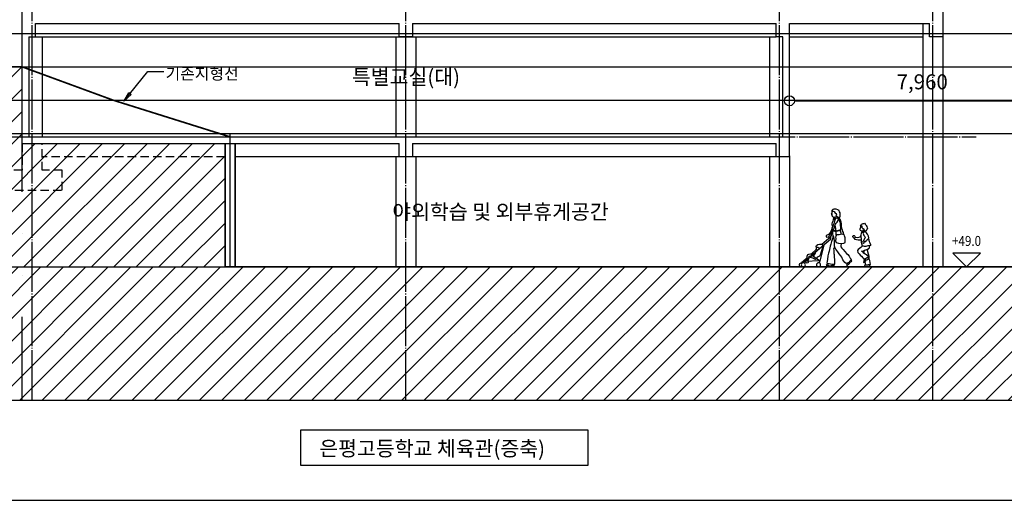
# Model space of a CAD drawing. Units: millimetres. Extents: x -525 to 800080, y -7476552 to -381351.
# Drawn here: x 573224 to 602742, y -5075327 to -5060912 of the extents above; entities that cross this region are included whole.
import ezdxf
from ezdxf.enums import TextEntityAlignment as Align

# ---------------------------------------------------------------- set-up
doc = ezdxf.new("R2010")
doc.units = ezdxf.units.MM
for name, pattern in [('CEN', [32.5, 30, -1, 0.5, -1]), ('DIVIDE', [1.25, 0.5, -0.25, 0, -0.25, 0, -0.25]), ('HID', [2.3, 1.5, -0.8]), ('HIDDEN', [9.525, 6.35, -3.175])]:
    doc.linetypes.add(name, pattern=pattern)
doc.layers.add('0-PERSON', color=252, linetype='Continuous', lineweight=25)
for name, color, linetype in [('A-BORDER', 2, 'DIVIDE'), ('A-DIM', 7, 'Continuous'), ('A-ELE-2', 9, 'Continuous'), ('A-HAT', 252, 'Continuous'), ('A-PERSON', 252, 'Continuous'), ('A-SYM', 7, 'Continuous'), ('A-TEXT', 4, 'Continuous'), ('A-WALL', 3, 'Continuous')]:
    doc.layers.add(name, color=color, linetype=linetype)
doc.layers.add('A-CEN', color=1, linetype='CEN', transparency=0.5)
doc.layers.add('A-HID-1', color=9, linetype='HIDDEN', transparency=0.3)
doc.layers.add('A-Defpoints', color=191, linetype='Continuous', plot=False)
doc.styles.add('CGS', font='cgse.shx', dxfattribs={"bigfont": 'ghs.shx'})
doc.styles.add('SHIN', font='gulim.ttc')
doc.dimstyles.new('NDIM100', dxfattribs={"dimtxt": 3, "dimasz": 1, "dimexe": 2, "dimexo": 5, "dimgap": 1, "dimtad": 1, "dimdec": 0, "dimrnd": 0.25, "dimdsep": 46, "dimlunit": 6, "dimtxsty": 'CGS', "dimblk1": 'DOT', "dimblk2": 'DOT', "dimsah": 1, "dimcen": 5, "dimclrd": 256, "dimclre": 256, "dimclrt": 3, "dimadec": 0, "dimazin": 0, "dimtfac": 1, "dimtdec": 0, "dimtix": 1, "dimtmove": 2, "dimatfit": 3, "dimldrblk": 'DOT', "dimfxl": 1, "dimtolj": 1, "dimtzin": 0, "dimarcsym": 0})
doc.dimstyles.new('SHIN DIM_P', dxfattribs={"dimtxt": 1.5, "dimasz": 1, "dimexe": 2, "dimexo": 3, "dimgap": 1, "dimtad": 1, "dimdec": 0, "dimrnd": 0.25, "dimdsep": 46, "dimlunit": 6, "dimtxsty": 'SHIN', "dimblk": 'DOTBLANK', "dimcen": 5, "dimclrd": 4, "dimclre": 4, "dimclrt": 7, "dimadec": 0, "dimazin": 0, "dimtfac": 1, "dimtdec": 0, "dimtix": 1, "dimtmove": 2, "dimatfit": 3, "dimldrblk": 'DOTBLANK', "dimfxl": 1, "dimtolj": 1, "dimtzin": 0, "dimarcsym": 0})

# ---------------------------------------------------------------- blocks, each defined once
blk = doc.blocks.new('mson')
at = {"layer": '0-PERSON'}
for p, q in [((780337, -773320), (780350, -773286)), ((780337, -773372), (780337, -773320)), ((780337, -773434), (780337, -773372)), ((780350, -773286), (780365, -773252)), ((780365, -773252), (780407, -773231)), ((780407, -773231), (780453, -773208)), ((780443, -773371), (780434, -773373)), ((780462, -773335), (780443, -773371)), ((780462, -773379), (780451, -773402)), ((780453, -773208), (780492, -773210)), ((780481, -773326), (780462, -773335)), ((780504, -773297), (780481, -773326)), ((780492, -773210), (780525, -773210)), ((780508, -773278), (780504, -773297)), ((780540, -773267), (780508, -773278)), ((780525, -773210), (780557, -773221)), ((780574, -773272), (780540, -773267)), ((780557, -773221), (780590, -773272)), ((780590, -773272), (780574, -773272)), ((780582, -773388), (780575, -773417)), ((780582, -773280), (780582, -773293)), ((780582, -773293), (780584, -773328)), ((780588, -773362), (780582, -773388)), ((780584, -773328), (780599, -773360)), ((780599, -773360), (780588, -773362)), ((779567, -773680), (779553, -773700)), ((779588, -773659), (779567, -773680)), ((779602, -773628), (779588, -773659)), ((779625, -773638), (779602, -773628)), ((779645, -773633), (779625, -773638)), ((779668, -773645), (779645, -773633)), ((779691, -773656), (779668, -773645)), ((779708, -773666), (779691, -773656)), ((779719, -773710), (779708, -773666)), ((780304, -773646), (780299, -773681)), ((780299, -773681), (780299, -773719)), ((780312, -773589), (780304, -773646)), ((780339, -773497), (780312, -773589)), ((780322, -773693), (780326, -773632)), ((780326, -773632), (780339, -773573)), ((780354, -773449), (780337, -773434)), ((780339, -773497), (780379, -773472)), ((780339, -773573), (780350, -773533)), ((780350, -773533), (780364, -773499)), ((780377, -773446), (780354, -773449)), ((780365, -773463), (780354, -773450)), ((780364, -773499), (780392, -773478)), ((780390, -773455), (780365, -773463)), ((780374, -773472), (780411, -773468)), ((780415, -773438), (780377, -773446)), ((780385, -773530), (780386, -773506)), ((780392, -773543), (780385, -773530)), ((780386, -773506), (780405, -773480)), ((780421, -773465), (780390, -773455)), ((780433, -773472), (780391, -773478)), ((780423, -773596), (780392, -773543)), ((780405, -773480), (780423, -773478)), ((780411, -773468), (780433, -773472)), ((780451, -773402), (780415, -773438)), ((780449, -773478), (780421, -773465)), ((780423, -773478), (780462, -773486)), ((780453, -773630), (780423, -773596)), ((780432, -773423), (780447, -773434)), ((780447, -773434), (780478, -773449)), ((780491, -773485), (780449, -773478)), ((780472, -773655), (780453, -773630)), ((780462, -773486), (780488, -773505)), ((780466, -773783), (780486, -773686)), ((780497, -773704), (780472, -773655)), ((780478, -773449), (780504, -773464)), ((780520, -773455), (780483, -773433)), ((780488, -773505), (780497, -773540)), ((780508, -773493), (780491, -773485)), ((780497, -773540), (780503, -773565)), ((780503, -773565), (780512, -773594)), ((780504, -773464), (780529, -773485)), ((780529, -773516), (780508, -773493)), ((780512, -773594), (780524, -773645)), ((780546, -773436), (780520, -773455)), ((780524, -773645), (780540, -773683)), ((780529, -773485), (780546, -773497)), ((780537, -773512), (780529, -773516)), ((780546, -773497), (780537, -773512)), ((780540, -773683), (780552, -773723)), ((780542, -773510), (780544, -773525)), ((780544, -773525), (780555, -773569)), ((780563, -773428), (780546, -773436)), ((780555, -773569), (780570, -773603)), ((780575, -773417), (780563, -773428)), ((780570, -773603), (780585, -773647)), ((780587, -773665), (780570, -773700)), ((780585, -773647), (780587, -773665)), ((779488, -774022), (779518, -773956)), ((779521, -773765), (779518, -773797)), ((779518, -773797), (779532, -773817)), ((779518, -773956), (779555, -773907)), ((779535, -773730), (779521, -773765)), ((779532, -773817), (779557, -773854)), ((779553, -773700), (779535, -773730)), ((779555, -773907), (779588, -773884)), ((779557, -773854), (779573, -773871)), ((779573, -773871), (779594, -773852)), ((779601, -773861), (779584, -773886)), ((779588, -773884), (779624, -773900)), ((779594, -773852), (779608, -773838)), ((779601, -773861), (779613, -773841)), ((779650, -773905), (779601, -773861)), ((779608, -773838), (779615, -773827)), ((779613, -773841), (779668, -773864)), ((779615, -773827), (779617, -773813)), ((779617, -773813), (779622, -773799)), ((779622, -773799), (779634, -773797)), ((779624, -773900), (779640, -773940)), ((779640, -773940), (779624, -773993)), ((779634, -773797), (779643, -773804)), ((779643, -773804), (779655, -773793)), ((779682, -773892), (779650, -773905)), ((779655, -773793), (779661, -773781)), ((779661, -773781), (779673, -773767)), ((779668, -773864), (779684, -773871)), ((779673, -773744), (779678, -773714)), ((779673, -773755), (779673, -773744)), ((779673, -773767), (779673, -773755)), ((779678, -773714), (779684, -773714)), ((779684, -773871), (779682, -773892)), ((779694, -773933), (779682, -773892)), ((779684, -773714), (779694, -773710)), ((779684, -773871), (779700, -773855)), ((779694, -773710), (779705, -773698)), ((779702, -773982), (779694, -773933)), ((779700, -773855), (779723, -773848)), ((779730, -774042), (779702, -773977)), ((779707, -774039), (779702, -773982)), ((779717, -773721), (779719, -773710)), ((779717, -773749), (779717, -773721)), ((779719, -773767), (779717, -773749)), ((779726, -773781), (779719, -773767)), ((779723, -773848), (779735, -773827)), ((779738, -773786), (779726, -773781)), ((779735, -773827), (779738, -773801)), ((779738, -773801), (779738, -773786)), ((780201, -774009), (780213, -773969)), ((780213, -773969), (780239, -773969)), ((780242, -773912), (780230, -773969)), ((780239, -773969), (780277, -773959)), ((780262, -773875), (780242, -773912)), ((780275, -773830), (780262, -773875)), ((780290, -773773), (780275, -773830)), ((780277, -773959), (780319, -773971)), ((780299, -773719), (780290, -773773)), ((780311, -773796), (780313, -773752)), ((780320, -773825), (780311, -773796)), ((780313, -773752), (780322, -773693)), ((780322, -773889), (780315, -773917)), ((780315, -773917), (780315, -773953)), ((780343, -773843), (780319, -773853)), ((780319, -773853), (780322, -773889)), ((780319, -773971), (780368, -773974)), ((780331, -773845), (780320, -773825)), ((780339, -773832), (780327, -773837)), ((780366, -773845), (780343, -773843)), ((780367, -773833), (780344, -773831)), ((780444, -773864), (780366, -773845)), ((780368, -773974), (780431, -773974)), ((780447, -773853), (780369, -773834)), ((780454, -773997), (780434, -773975)), ((780477, -773850), (780443, -773852)), ((780477, -773862), (780444, -773864)), ((780456, -773999), (780466, -773783)), ((780507, -773862), (780477, -773862)), ((780507, -773850), (780478, -773850)), ((780499, -773736), (780497, -773704)), ((780503, -773752), (780499, -773736)), ((780512, -773782), (780503, -773752)), ((780513, -773864), (780507, -773862)), ((780516, -773853), (780510, -773851)), ((780528, -773807), (780512, -773782)), ((780536, -773851), (780512, -773852)), ((780537, -773862), (780513, -773864)), ((780541, -773834), (780528, -773807)), ((780551, -773865), (780537, -773862)), ((780547, -773853), (780539, -773851)), ((780555, -773881), (780541, -773834)), ((780543, -774007), (780553, -773949)), ((780552, -773723), (780562, -773742)), ((780553, -773894), (780554, -773879)), ((780553, -773949), (780553, -773894)), ((780573, -773921), (780555, -773881)), ((780562, -773742), (780573, -773780)), ((780570, -773700), (780564, -773710)), ((780564, -773710), (780573, -773750)), ((780573, -773750), (780579, -773773)), ((780573, -773780), (780581, -773818)), ((780595, -773993), (780573, -773921)), ((780579, -773773), (780596, -773824)), ((780581, -773818), (780596, -773860)), ((780596, -773824), (780615, -773875)), ((780596, -773860), (780606, -773904)), ((780606, -773904), (780627, -773945)), ((780615, -773875), (780650, -773936)), ((780627, -773945), (780638, -773979)), ((780638, -773979), (780659, -774000)), ((780650, -773936), (780686, -773970)), ((780686, -773970), (780731, -773987)), ((780731, -773987), (780756, -774012)), ((779413, -774291), (779416, -774278)), ((779416, -774278), (779437, -774228)), ((779437, -774228), (779451, -774184)), ((779451, -774184), (779462, -774135)), ((779462, -774135), (779485, -774084)), ((779470, -774066), (779488, -774022)), ((779485, -774084), (779470, -774066)), ((779492, -774095), (779485, -774084)), ((779509, -774113), (779492, -774095)), ((779539, -774142), (779509, -774113)), ((779557, -774157), (779539, -774142)), ((779592, -774188), (779557, -774157)), ((779596, -774025), (779580, -774046)), ((779580, -774046), (779591, -774080)), ((779591, -774080), (779633, -774144)), ((779603, -774176), (779592, -774188)), ((779624, -773993), (779596, -774025)), ((779612, -774221), (779601, -774195)), ((779633, -774144), (779603, -774176)), ((779630, -774228), (779612, -774221)), ((779646, -774230), (779630, -774228)), ((779633, -774161), (779638, -774161)), ((779638, -774161), (779651, -774177)), ((779658, -774219), (779646, -774230)), ((779651, -774177), (779661, -774200)), ((779661, -774200), (779658, -774219)), ((779661, -774320), (779679, -774246)), ((779679, -774246), (779690, -774198)), ((779690, -774198), (779695, -774138)), ((779693, -774138), (779734, -774138)), ((779695, -774138), (779697, -774085)), ((779697, -774085), (779707, -774039)), ((779801, -774053), (779730, -774042)), ((779734, -774138), (779796, -774134)), ((779796, -774134), (779843, -774129)), ((779859, -774048), (779801, -774053)), ((779843, -774129), (779891, -774122)), ((779886, -774045), (779859, -774048)), ((779891, -774018), (779886, -774035)), ((779894, -774085), (779886, -774045)), ((779903, -774005), (779891, -774018)), ((779891, -774122), (779894, -774085)), ((779912, -773998), (779903, -774005)), ((779903, -774083), (779925, -774077)), ((779926, -773998), (779912, -773998)), ((779925, -774077), (779944, -774060)), ((779940, -774000), (779926, -773998)), ((779949, -774030), (779940, -774000)), ((779944, -774060), (779949, -774030)), ((780181, -774205), (780182, -774108)), ((780220, -774224), (780181, -774205)), ((780182, -774066), (780201, -774009)), ((780182, -774108), (780182, -774066)), ((780281, -774241), (780220, -774224)), ((780321, -774234), (780281, -774241)), ((780302, -774241), (780308, -774260)), ((780308, -774260), (780312, -774302)), ((780388, -774229), (780321, -774234)), ((780451, -774208), (780388, -774229)), ((780475, -774159), (780451, -774208)), ((780456, -774004), (780477, -774048)), ((780477, -774048), (780468, -774090)), ((780468, -774090), (780475, -774159)), ((780506, -774313), (780508, -774240)), ((780508, -774145), (780511, -774092)), ((780508, -774240), (780508, -774145)), ((780511, -774092), (780523, -774041)), ((780523, -774041), (780543, -774007)), ((780543, -774010), (780551, -774035)), ((780551, -774035), (780568, -774111)), ((780568, -774111), (780595, -774179)), ((780610, -774029), (780595, -773993)), ((780595, -774179), (780614, -774255)), ((780610, -774052), (780610, -774029)), ((780614, -774077), (780610, -774052)), ((780641, -774082), (780614, -774077)), ((780614, -774255), (780634, -774316)), ((780620, -774084), (780625, -774118)), ((780625, -774118), (781408, -774788)), ((780677, -774063), (780641, -774082)), ((780659, -774044), (780646, -774069)), ((780659, -774000), (780669, -774018)), ((780669, -774018), (780659, -774044)), ((780671, -774015), (780688, -774036)), ((780675, -774086), (780878, -774265)), ((780688, -774036), (780677, -774063)), ((780730, -774046), (780697, -774033)), ((780756, -774038), (780730, -774046)), ((780756, -774012), (780756, -774038)), ((780871, -774266), (780857, -774285)), ((780907, -774260), (780871, -774266)), ((780956, -774262), (780907, -774260)), ((781000, -774270), (780956, -774262)), ((781046, -774298), (781000, -774270)), ((779421, -774296), (779413, -774291)), ((779421, -774296), (779448, -774304)), ((779449, -774355), (779441, -774302)), ((779448, -774304), (779504, -774311)), ((779460, -774373), (779449, -774355)), ((779518, -774406), (779460, -774373)), ((779466, -774625), (779482, -774557)), ((779482, -774557), (779508, -774492)), ((779493, -774411), (779483, -774386)), ((779510, -774440), (779493, -774411)), ((779504, -774311), (779559, -774324)), ((779508, -774492), (779510, -774440)), ((779562, -774426), (779518, -774406)), ((779542, -774580), (779585, -774555)), ((779559, -774324), (779603, -774327)), ((779600, -774440), (779562, -774426)), ((779585, -774555), (779621, -774528)), ((779630, -774456), (779600, -774440)), ((779603, -774327), (779633, -774322)), ((779621, -774528), (779655, -774484)), ((779626, -774455), (779628, -774519)), ((779650, -774472), (779630, -774456)), ((779633, -774322), (779658, -774318)), ((779650, -774472), (779655, -774483)), ((779655, -774484), (779694, -774464)), ((779658, -774318), (779683, -774332)), ((779683, -774332), (779711, -774362)), ((779711, -774362), (779757, -774390)), ((779759, -774548), (779720, -774595)), ((779757, -774390), (779791, -774422)), ((779800, -774512), (779759, -774548)), ((779791, -774422), (779815, -774445)), ((779815, -774445), (779800, -774512)), ((780105, -774570), (780065, -774618)), ((780139, -774539), (780105, -774570)), ((780198, -774480), (780139, -774539)), ((780245, -774420), (780198, -774480)), ((780282, -774378), (780245, -774420)), ((780314, -774334), (780282, -774378)), ((780312, -774302), (780314, -774334)), ((780316, -774606), (780362, -774552)), ((780362, -774552), (780403, -774486)), ((780403, -774486), (780462, -774406)), ((780462, -774406), (780498, -774347)), ((780508, -774368), (780496, -774362)), ((780498, -774347), (780506, -774313)), ((780521, -774394), (780508, -774368)), ((780508, -774581), (780512, -774550)), ((780512, -774550), (780516, -774499)), ((780516, -774499), (780517, -774436)), ((780517, -774436), (780521, -774394)), ((780634, -774316), (780645, -774369)), ((780645, -774369), (780668, -774467)), ((780668, -774467), (780679, -774531)), ((780679, -774531), (780700, -774607)), ((780818, -774285), (780940, -774760)), ((780845, -774331), (780845, -774321)), ((780860, -774386), (780845, -774331)), ((780888, -774481), (780860, -774386)), ((780917, -774551), (780888, -774481)), ((780942, -774605), (780917, -774551)), ((780975, -774363), (780964, -774371)), ((781002, -774350), (780975, -774363)), ((781029, -774348), (781002, -774350)), ((781046, -774344), (781029, -774348)), ((781029, -774439), (781036, -774418)), ((781036, -774418), (781052, -774407)), ((781042, -774354), (781051, -774329)), ((781042, -774365), (781042, -774354)), ((781046, -774388), (781042, -774365)), ((781045, -774412), (781197, -774545)), ((781051, -774329), (781046, -774298)), ((781052, -774407), (781046, -774388)), ((781069, -774515), (781058, -774487)), ((781084, -774549), (781069, -774515)), ((781111, -774584), (781084, -774549)), ((781145, -774543), (781126, -774536)), ((781173, -774543), (781145, -774543)), ((781225, -774549), (781173, -774543)), ((781276, -774553), (781225, -774549)), ((781307, -774570), (781276, -774553)), ((781316, -774594), (781307, -774570)), ((779424, -774863), (779431, -774812)), ((779448, -774862), (779424, -774863)), ((779431, -774812), (779445, -774752)), ((779445, -774752), (779459, -774703)), ((779487, -774869), (779448, -774862)), ((779459, -774703), (779466, -774664)), ((779466, -774664), (779466, -774625)), ((779503, -774873), (779487, -774869)), ((779488, -774623), (779542, -774580)), ((779495, -774635), (779488, -774623)), ((779488, -774694), (779493, -774676)), ((779509, -774713), (779488, -774694)), ((779493, -774676), (779516, -774660)), ((779542, -774663), (779495, -774635)), ((779542, -774732), (779509, -774713)), ((779575, -774686), (779542, -774663)), ((779570, -774769), (779542, -774732)), ((779583, -774864), (779551, -774875)), ((779593, -774790), (779570, -774769)), ((779614, -774719), (779575, -774686)), ((779584, -774706), (779583, -774695)), ((779588, -774818), (779583, -774864)), ((779597, -774730), (779584, -774706)), ((779593, -774795), (779588, -774818)), ((779601, -774794), (779593, -774790)), ((779597, -774730), (779603, -774739)), ((779621, -774809), (779601, -774794)), ((779603, -774739), (779618, -774752)), ((779637, -774684), (779609, -774719)), ((779618, -774752), (779626, -774758)), ((779633, -774795), (779621, -774809)), ((779626, -774758), (779633, -774795)), ((779653, -774666), (779637, -774684)), ((779689, -774622), (779653, -774666)), ((779720, -774595), (779689, -774622)), ((779986, -774768), (779993, -774747)), ((779995, -774779), (779986, -774768)), ((779993, -774747), (780006, -774711)), ((780010, -774787), (779995, -774779)), ((780033, -774678), (779999, -774709)), ((779999, -774709), (780012, -774736)), ((780028, -774785), (780010, -774787)), ((780012, -774736), (780039, -774770)), ((780041, -774794), (780028, -774785)), ((780065, -774618), (780033, -774678)), ((780039, -774770), (780077, -774804)), ((780041, -774808), (780041, -774794)), ((780050, -774836), (780041, -774808)), ((780071, -774848), (780050, -774836)), ((780121, -774887), (780071, -774848)), ((780077, -774804), (780123, -774830)), ((780107, -774830), (780111, -774840)), ((780111, -774840), (780121, -774859)), ((780121, -774859), (780144, -774884)), ((780123, -774830), (780155, -774838)), ((780155, -774838), (780198, -774806)), ((780198, -774806), (780255, -774724)), ((780255, -774724), (780288, -774648)), ((780288, -774648), (780316, -774606)), ((780489, -774807), (780495, -774729)), ((780495, -774853), (780489, -774807)), ((780495, -774729), (780499, -774636)), ((780520, -774858), (780495, -774853)), ((780499, -774636), (780508, -774581)), ((780514, -774900), (780510, -774866)), ((780543, -774860), (780520, -774858)), ((780581, -774862), (780543, -774860)), ((780621, -774845), (780581, -774862)), ((780665, -774841), (780621, -774845)), ((780737, -774831), (780665, -774841)), ((780676, -774854), (780689, -774858)), ((780689, -774858), (780725, -774870)), ((780700, -774607), (780710, -774715)), ((780710, -774715), (780722, -774767)), ((780722, -774767), (780737, -774831)), ((780725, -774870), (780752, -774883)), ((781174, -774583), (780938, -774757)), ((780938, -774757), (780959, -774821)), ((780940, -774760), (781394, -774776)), ((780999, -774639), (780942, -774605)), ((781035, -774677), (780999, -774639)), ((781075, -774711), (781035, -774677)), ((781107, -774694), (781075, -774711)), ((781128, -774682), (781107, -774694)), ((781149, -774602), (781111, -774584)), ((781258, -774640), (781128, -774682)), ((781195, -774614), (781149, -774602)), ((781205, -774614), (781195, -774614)), ((781258, -774621), (781212, -774615)), ((781260, -774640), (781258, -774621)), ((781267, -774682), (781258, -774640)), ((781280, -774720), (781267, -774682)), ((781288, -774737), (781280, -774720)), ((781280, -774800), (781286, -774762)), ((781296, -774807), (781280, -774800)), ((781286, -774762), (781288, -774737)), ((781328, -774813), (781296, -774807)), ((781319, -774610), (781316, -774594)), ((781322, -774657), (781319, -774610)), ((781322, -774656), (781467, -774784)), ((781326, -774701), (781322, -774657)), ((781326, -774703), (781326, -774730)), ((781326, -774730), (781326, -774753)), ((781326, -774753), (781338, -774753)), ((781357, -774810), (781328, -774813)), ((781338, -774753), (781348, -774761)), ((781347, -774760), (781357, -774760)), ((781357, -774760), (781387, -774771)), ((781387, -774792), (781357, -774810)), ((781387, -774771), (781387, -774792)), ((781408, -774788), (781431, -774807)), ((781467, -774784), (781484, -774798)), ((781484, -774798), (781489, -774815)), ((779440, -774898), (779445, -774877)), ((779447, -774913), (779440, -774898)), ((779466, -774921), (779447, -774913)), ((779493, -774917), (779466, -774921)), ((779535, -774923), (779493, -774917)), ((779551, -774875), (779503, -774873)), ((779563, -774926), (779535, -774923)), ((779570, -774882), (779554, -774876)), ((779578, -774923), (779563, -774926)), ((779570, -774882), (779584, -774884)), ((779600, -774919), (779578, -774923)), ((779584, -774884), (779603, -774897)), ((779607, -774906), (779600, -774919)), ((779603, -774897), (779607, -774906)), ((780144, -774884), (780121, -774887)), ((780522, -774910), (780514, -774900)), ((780539, -774902), (780522, -774910)), ((780558, -774894), (780539, -774902)), ((780568, -774889), (780558, -774894)), ((780593, -774898), (780568, -774889)), ((780627, -774906), (780593, -774898)), ((780674, -774902), (780627, -774906)), ((780735, -774892), (780674, -774902)), ((780752, -774883), (780735, -774892))]:
    blk.add_line(p, q, dxfattribs=at)
for centre in [(780982, -774878), (781438, -774878)]:
    blk.add_circle(centre, 62.4, dxfattribs=at)
blk.add_arc((781491, -774878), 62.4, 244.7388, 115.2612, dxfattribs=at)
blk = doc.blocks.new('_DotBlank')
at = {"color": 0, "linetype": 'ByBlock', "lineweight": -2}
blk.add_line((-0.5, 0), (-1, 0), dxfattribs=at)
blk.add_circle((0, 0), 0.5, dxfattribs=at)
blk = doc.blocks.new('*D59')
at = {"layer": 'A-DIM', "color": 4, "lineweight": -2}
for p, q in [((596301, -5063427), (596301, -5062745)), ((604260, -5063427), (604260, -5062745)), ((596601, -5063345), (603960, -5063345))]:
    blk.add_line(p, q, dxfattribs=at)
at = {"layer": 'Defpoints', "color": 0}
for p in [(604260, -5063345), (596301, -5064327), (604260, -5064327)]:
    blk.add_point(p, dxfattribs=at)
at = {"layer": 'A-DIM', "color": 4, "lineweight": -2, "xscale": 300, "yscale": 300, "zscale": 300, "rotation": 180}
blk.add_blockref('_DotBlank', (596301, -5063345), dxfattribs=at)
at = {"layer": 'A-DIM', "color": 4, "lineweight": -2, "xscale": 300, "yscale": 300, "zscale": 300}
blk.add_blockref('_DotBlank', (604260, -5063345), dxfattribs=at)
at = {"layer": 'A-DIM', "color": 7, "insert": (600281, -5062776), "char_height": 450, "attachment_point": 5, "style": 'SHIN'}
blk.add_mtext('\\A1;7,960', dxfattribs=at)
blk = doc.blocks.new('_Dot')
at = {"color": 0, "linetype": 'ByBlock', "lineweight": -2}
blk.add_line((-0.5, 0), (-1, 0), dxfattribs=at)
at = {"color": 0, "linetype": 'ByBlock', "const_width": 0.5}
blk.add_lwpolyline([(-0.25, 0, 1), (0.25, 0, 1)], format="xyb", close=True, dxfattribs=at)
blk = doc.blocks.new('A$C68bffb47')
at = {"layer": 'A-SYM'}
blk.add_lwpolyline([(414, 0), (828, 414), (0, 414), (414, 0)], dxfattribs=at)
at = {"layer": 'A-TEXT', "style": 'SHIN', "width": 0.85}
blk.add_attdef('FL', text='', height=300, dxfattribs=at).set_placement((414, 629), align=Align.CENTER)

msp = doc.modelspace()

# ---------------------------------------------------------------- hatches: boundary and pattern name
at = {"layer": 'A-HAT'}
h = msp.add_hatch(dxfattribs=at)
h.set_pattern_fill('LINE', color=252, scale=150, angle=45)
h.set_pattern_definition([(45, (-43979.47, -655144.43), (-336.759605, 336.759605), [])])
h.paths.add_polyline_path([(540705.5, -5062327.3), (540705.5, -5068327.3), (579381.1, -5068327.3), (579381.1, -5064627.3), (573301.2, -5064627.3), (573301.2, -5062327.3)])
h = msp.add_hatch(dxfattribs=at)
h.set_pattern_fill('LINE', color=256, scale=150, angle=45)
h.set_pattern_definition([(45, (-24345.77, 21337.47), (-336.759605, 336.759605), [])])
h.paths.add_polyline_path([(540705.5, -5068327.3), (540705.5, -5072327.3), (629805.5, -5072327.3), (629805.5, -5068327.3)])

# ---------------------------------------------------------------- linework, layer by layer
at = {"layer": 'A-BORDER', "color": 5, "ltscale": 5000}
msp.add_line((573301.2, -5072327.3), (573301.2, -5041191.2), dxfattribs=at)
at = {"layer": 'A-CEN', "ltscale": 50}
for points in [[(573601.2, -5072327.3), (573601.2, -5038835.1)], [(584801.2, -5072327.3), (584801.2, -5038835.1)], [(596001.2, -5072327.3), (596001.2, -5038835.1)], [(600601.2, -5072327.3), (600601.2, -5038835.1)], [(565718, -5064427.3), (601895.4, -5064427.3)], [(565718, -5068327.3), (601895.4, -5068327.3)]]:
    msp.add_lwpolyline(points, dxfattribs=at)
at = {"layer": 'A-Defpoints'}
for p, q in [((540705.5, -5061327.3), (629805.5, -5061327.3)), ((540705.5, -5062327.3), (629805.5, -5062327.3)), ((540705.5, -5063327.3), (629805.5, -5063327.3)), ((540705.5, -5064327.3), (629805.5, -5064327.3)), ((540705.5, -5068327.3), (629805.5, -5068327.3)), ((540705.5, -5068327.3), (629805.5, -5068327.3)), ((540705.5, -5072327.3), (629805.5, -5072327.3)), ((540705.5, -5075327.3), (629805.5, -5075327.3))]:
    msp.add_line(p, q, dxfattribs=at)
msp.add_lwpolyline([(579531.1, -5068327.3), (579531.1, -5064327.3)], dxfattribs=at)
at = {"layer": 'A-ELE-2'}
for points in [[(600901.2, -5060997.3), (600901.2, -5068327.3)], [(600301.2, -5061027.3), (600301.2, -5068327.3)], [(573701.2, -5061427.3), (595901.2, -5061427.3)], [(573901.2, -5061427.3), (573901.2, -5064427.3)], [(584501.2, -5061427.3), (584501.2, -5064427.3)], [(585101.2, -5061427.3), (585101.2, -5064427.3)], [(595701.2, -5061427.3), (595701.2, -5064427.3)], [(596301.2, -5061427.3), (600301.2, -5061427.3)], [(595901.2, -5065027.3), (579681.1, -5065027.3)], [(584501.2, -5065027.3), (584501.2, -5068327.3)], [(585101.2, -5065027.3), (585101.2, -5068327.3)], [(595701.2, -5065027.3), (595701.2, -5068327.3)], [(596301.2, -5064997.3), (596301.2, -5068327.3)]]:
    msp.add_lwpolyline(points, dxfattribs=at)
at = {"layer": 'A-HAT', "color": 252, "const_width": 50}
for points in [[(562656.3, -5062327.3), (573301.2, -5062327.3)], [(579381.1, -5068327.3), (579381.1, -5064627.3)], [(579681.1, -5068327.3), (579681.1, -5064627.3)], [(579381.1, -5068327.3), (629805.5, -5068327.3)]]:
    msp.add_lwpolyline(points, dxfattribs=at)
at = {"layer": 'A-HAT', "color": 252, "linetype": 'HID', "ltscale": 300, "const_width": 50}
msp.add_lwpolyline([(573301.2, -5062327.3), (573301.2, -5062327.3), (576028.1, -5063327.3), (579531.1, -5064427.3)], dxfattribs=at)
at = {"layer": 'A-HID-1', "color": 9, "ltscale": 40}
for points in [[(573301.2, -5064627.3), (573301.2, -5065427.3), (572701.2, -5065427.3), (572701.2, -5066027.3), (574501.2, -5066027.3), (574501.2, -5065427.3), (573901.2, -5065427.3), (573901.2, -5064627.3)], [(579381.1, -5065027.3), (573901.2, -5065027.3)]]:
    msp.add_lwpolyline(points, dxfattribs=at)
at = {"layer": 'A-SYM'}
msp.add_lwpolyline([(581647.5, -5073215.6), (590258.6, -5073215.6), (590258.6, -5074287.7), (581647.5, -5074287.7)], close=True, dxfattribs=at)
at = {"layer": 'A-WALL'}
for p, q in [((596301.2, -5064997.3), (596301.2, -5061027.3)), ((596101.2, -5064427.3), (596101.2, -5061427.3)), ((573501.2, -5064427.3), (596101.2, -5064427.3)), ((573301.2, -5064627.3), (584601.2, -5064627.3)), ((585001.2, -5064627.3), (595901.2, -5064627.3))]:
    msp.add_line(p, q, dxfattribs=at)
for points in [[(573301.2, -5064627.3), (573301.2, -5052227.3)], [(600901.2, -5059357.3), (600901.2, -5061027.3)], [(573501.2, -5061427.3), (573701.2, -5061427.3), (573701.2, -5061027.3)], [(573701.2, -5061027.3), (584601.2, -5061027.3)], [(585001.2, -5061027.3), (585001.2, -5061427.3), (584601.2, -5061427.3), (584601.2, -5061027.3)], [(585001.2, -5061027.3), (595901.2, -5061027.3)], [(596101.2, -5061427.3), (595901.2, -5061427.3), (595901.2, -5061027.3)], [(596301.2, -5061027.3), (600501.2, -5061027.3)], [(600901.2, -5061027.3), (600901.2, -5061427.3), (600501.2, -5061427.3), (600501.2, -5061027.3)], [(573501.2, -5061427.3), (573501.2, -5064427.3)], [(585001.2, -5064627.3), (585001.2, -5065027.3), (584601.2, -5065027.3), (584601.2, -5064627.3)], [(596301.2, -5065027.3), (595901.2, -5065027.3), (595901.2, -5064627.3)]]:
    msp.add_lwpolyline(points, dxfattribs=at)

# ---------------------------------------------------------------- block references
at = {"layer": 'A-PERSON', "xscale": -1}
msp.add_blockref('mson', (1378154.8, -4293387.3), dxfattribs=at)
at = {"layer": 'A-SYM'}
msp.add_blockref('A$C68bffb47', (601196.5, -5068327.3), dxfattribs=at).add_auto_attribs({'FL': '+49.0'})

# ---------------------------------------------------------------- texts
at = {"layer": 'A-TEXT', "style": 'SHIN'}
msp.add_text('기존지형선', height=350, dxfattribs=at).set_placement((577596.3, -5062531.2), align=Align.MIDDLE_LEFT)
for s, p in [('특별교실(대)', (584804.8, -5062856.2)), ('야외학습 및 외부휴게공간', (587637.9, -5066898.9))]:
    msp.add_text(s, height=450, dxfattribs=at).set_placement(p, align=Align.CENTER)
msp.add_text('은평고등학교 체육관(증축)', height=450, dxfattribs=at).set_placement((582207.7, -5073997.5))

# ---------------------------------------------------------------- dimensions: what is measured, and where the dimension line sits
at = {"layer": 'A-DIM'}
dim = msp.add_aligned_dim(p1=(596301.2, -5064327.3), p2=(604260.2, -5064327.3), distance=982.8, text='7,960', dimstyle='SHIN DIM_P', override={"dimscale": 300, "dimblk2": 'DotBlank'}, dxfattribs=at)
dim.commit()
dim.dimension.update_dxf_attribs({"geometry": '*D59', "text_midpoint": (600280.7, -5062775.9)})

# ---------------------------------------------------------------- leaders
at = {"layer": 'A-SYM'}
msp.add_leader([(576341.5, -5063356.2), (577061.5, -5062471.2), (577541.5, -5062471.2)], dimstyle='NDIM100', override={"dimscale": 300, "dimldrblk": 'ClosedBlank'}, dxfattribs=at)

doc.saveas('drawing.dxf')
